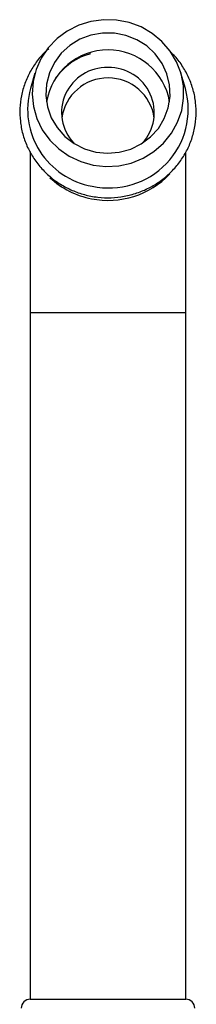
# Model space of a CAD drawing. Units: millimetres. Extents: x 3 to 2496, y 5 to 2495.
# Drawn here: x 1413 to 1441, y 1990 to 2148 of the extents above; entities that cross this region are included whole.
import ezdxf

# ---------------------------------------------------------------- set-up
doc = ezdxf.new("R2010")
doc.units = ezdxf.units.MM

msp = doc.modelspace()

# ---------------------------------------------------------------- linework, layer by layer
at = {"color": 7, "linetype": 'Continuous', "lineweight": 25}
for p, q in [((1424.33, 2142.86), (1423.48, 2142.58)), ((1415.42, 2139.72), (1414.7, 2137.22)), ((1439.64, 2137.22), (1438.91, 2139.72)), ((1414.67, 2127.09), (1414.67, 2101.13)), ((1439.67, 2101.13), (1439.67, 2126.93)), ((1414.67, 2101.13), (1414.67, 1990.38)), ((1439.67, 1990.38), (1439.67, 2101.13)), ((1414.67, 1990.38), (1439.67, 1990.38))]:
    msp.add_line(p, q, dxfattribs=at)
at = {"color": 8, "linetype": 'Continuous', "lineweight": 25}
msp.add_line((1414.67, 2101.13), (1439.67, 2101.13), dxfattribs=at)
at = {"color": 7, "linetype": 'Continuous', "lineweight": 25, "flags": 128}
for points in [[(1424.77, 2124.89), (1426.83, 2124.67), (1428.89, 2124.78), (1430.91, 2125.23), (1432.82, 2126.01), (1434.56, 2127.09), (1436.1, 2128.44), (1437.37, 2130.02), (1438.36, 2131.79), (1439.02, 2133.69), (1439.34, 2135.68), (1439.31, 2137.69), (1438.93, 2139.66), (1438.21, 2141.55), (1437.18, 2143.29), (1435.85, 2144.83), (1434.28, 2146.14), (1432.5, 2147.17), (1430.57, 2147.89), (1428.54, 2148.28), (1426.48, 2148.34), (1424.43, 2148.06), (1422.46, 2147.44), (1420.62, 2146.51), (1418.98, 2145.29), (1417.57, 2143.82), (1416.43, 2142.14), (1415.61, 2140.3), (1415.12, 2138.35), (1414.97, 2136.34), (1415.17, 2134.34), (1415.72, 2132.4), (1416.6, 2130.58), (1417.79, 2128.94), (1419.24, 2127.5), (1420.92, 2126.33), (1422.78, 2125.45), (1424.77, 2124.89)], [(1425.2, 2126.99), (1427.09, 2126.8), (1428.99, 2126.96), (1430.82, 2127.47), (1432.51, 2128.3), (1434.01, 2129.43), (1435.27, 2130.82), (1436.23, 2132.41), (1436.87, 2134.15), (1437.15, 2135.98), (1437.08, 2137.82), (1436.64, 2139.62), (1435.87, 2141.3), (1434.77, 2142.82), (1433.41, 2144.1), (1431.82, 2145.11), (1430.06, 2145.81), (1428.19, 2146.17), (1426.29, 2146.19), (1424.42, 2145.85), (1422.65, 2145.18), (1421.05, 2144.19), (1419.66, 2142.93), (1418.55, 2141.43), (1417.74, 2139.76), (1417.28, 2137.97), (1417.18, 2136.12), (1417.43, 2134.29), (1418.04, 2132.54), (1418.98, 2130.94), (1420.21, 2129.53), (1421.7, 2128.38), (1423.38, 2127.52), (1425.2, 2126.99)]]:
    msp.add_lwpolyline(points, dxfattribs=at)
at = {"color": 7, "linetype": 'Continuous', "lineweight": 25}
for centre, radius, start, end in [((1427.17, 2133.42), 10.04, 9.6655, 170.3345), ((1427.02, 2133.09), 10.13, 110.4916, 145.3137), ((1426.96, 2133.37), 7.26, 88.353, 222.9802), ((1427.35, 2133.35), 7.27, 317.2267, 91.4401), ((1426.82, 2133.87), 12.58, 164.542, 259.9194), ((1427.35, 2133.92), 12.72, 257.6328, 15.0571), ((1427.09, 2132.79), 13.57, 227.0068, 259.0926), ((1427.19, 2132.85), 13.65, 258.7363, 316.5385), ((1414.67, 1988.93), 1.45, 90, 180), ((1439.67, 1988.93), 1.45, 0, 90)]:
    msp.add_arc(centre, radius, start, end, dxfattribs=at)
at = {"color": 8, "linetype": 'Continuous', "lineweight": 25}
msp.add_arc((1427.17, 2131.43), 7.52, 8.0283, 171.9717, dxfattribs=at)
at = {"color": 7, "linetype": 'Continuous', "lineweight": 25}
for points, knots in [([(1417.65, 2143.65), (1417.49, 2143.52), (1416.79, 2142.96), (1415.76, 2141.72), (1414.61, 2139.99), (1413.76, 2138.09), (1413.2, 2136.09), (1412.95, 2134.03), (1413.02, 2131.96), (1413.4, 2129.93), (1414.09, 2127.97), (1415.07, 2126.14), (1416.32, 2124.46), (1417.82, 2122.99), (1419.52, 2121.75), (1421.39, 2120.78), (1423.04, 2120.19), (1424.06, 2119.97), (1424.39, 2119.9)], [0, 0, 0, 0, 0.019397, 0.087248, 0.155053, 0.222811, 0.290523, 0.358195, 0.425839, 0.49347, 0.561098, 0.628741, 0.696411, 0.76412, 0.831874, 0.899674, 0.967517, 1, 1, 1, 1]), ([(1424.39, 2119.9), (1424.77, 2119.83), (1425.86, 2119.65), (1427.67, 2119.59), (1429.78, 2119.81), (1431.84, 2120.35), (1433.79, 2121.17), (1435.59, 2122.27), (1437.21, 2123.62), (1438.6, 2125.19), (1439.74, 2126.94), (1440.59, 2128.84), (1441.15, 2130.84), (1441.39, 2132.9), (1441.32, 2134.97), (1440.93, 2137), (1440.23, 2138.96), (1439.24, 2140.78), (1438.24, 2142.17), (1437.51, 2142.86), (1437.28, 2143.08)], [0, 0, 0, 0, 0.032667, 0.091566, 0.150515, 0.209469, 0.268418, 0.327353, 0.386262, 0.445139, 0.503976, 0.562771, 0.621527, 0.680249, 0.738946, 0.797632, 0.856316, 0.915012, 0.973733, 1, 1, 1, 1])]:
    msp.add_open_spline(points, degree=3, knots=knots, dxfattribs=at)

doc.saveas('drawing.dxf')
